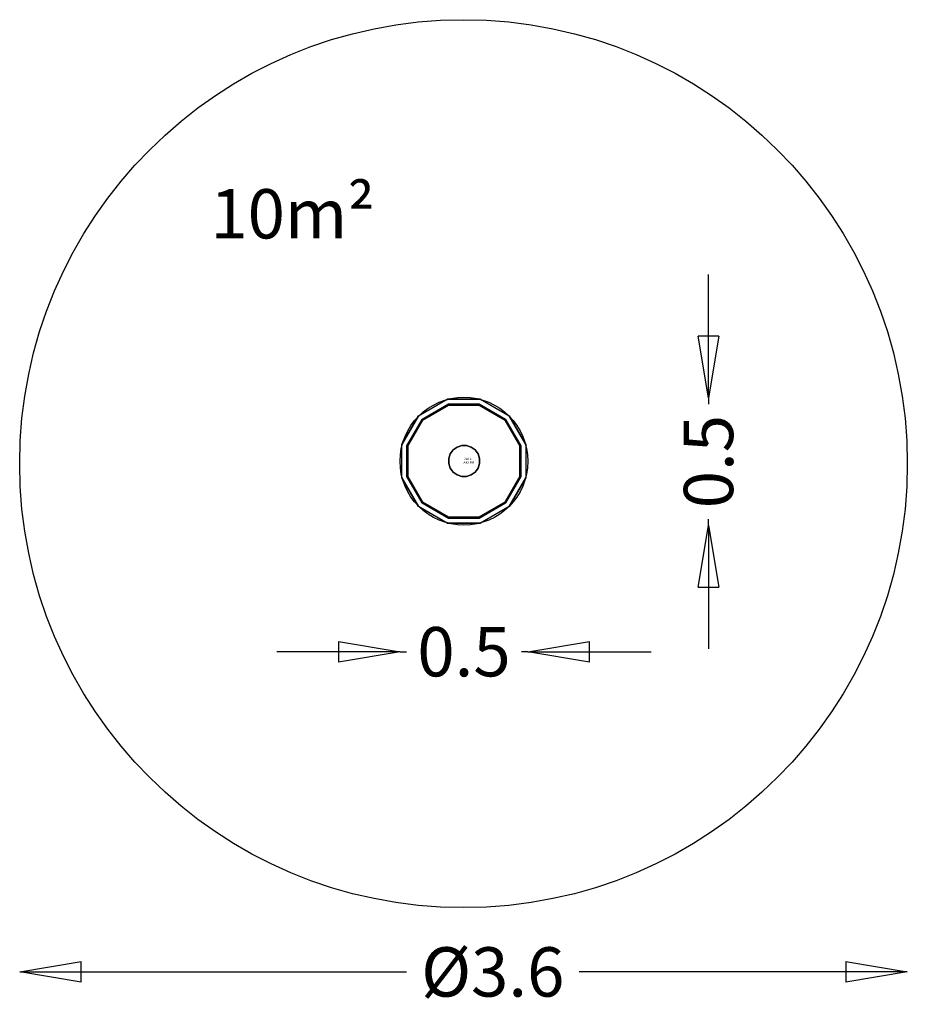
# Model space of a CAD drawing. Units: millimetres. Extents: x -1800 to 1800, y -2192 to 1800.
import ezdxf

# ---------------------------------------------------------------- set-up
doc = ezdxf.new("R2010")
doc.units = ezdxf.units.MM
doc.header["$LTSCALE"] = 700
for name, color, linetype in [('HAGS-AREA', 6, 'Continuous'), ('HAGS-FOUND', 7, 'Continuous'), ('HAGS-PLAN', 2, 'Continuous'), ('HAGS-PO', 2, 'Continuous'), ('SO PLASTIC BLACK', 250, 'Continuous'), ('SO STEEL', 8, 'Continuous')]:
    doc.layers.add(name, color=color, linetype=linetype)
doc.styles.add('ATT', font='txt.shx')
doc.styles.add('HAGS-DIM', font='txt.shx', dxfattribs={"height": 200})
doc.dimstyles.new('HAGS-DIM2', dxfattribs={"dimtxt": 200, "dimasz": 250, "dimexe": 200, "dimexo": 500, "dimgap": 50, "dimtad": 0, "dimdec": 1, "dimlfac": 0.001, "dimzin": 0, "dimdsep": 46, "dimtxsty": 'HAGS-DIM', "dimblk1": 'CLOSED', "dimblk2": 'CLOSED', "dimsah": 1, "dimcen": 2.5, "dimse1": 1, "dimse2": 1, "dimclrd": 2, "dimclre": 2, "dimclrt": 7, "dimadec": 0, "dimazin": 0, "dimtfac": 1, "dimtdec": 4, "dimtix": 1, "dimtmove": 0, "dimatfit": 3, "dimldrblk": 'CLOSED', "dimfxl": 1, "dimtolj": 1, "dimtzin": 0, "dimarcsym": 0})

# ---------------------------------------------------------------- blocks, each defined once
blk = doc.blocks.new('_CLOSED')
at = {"color": 0, "linetype": 'ByBlock'}
for p, q in [((-1, 0.167), (0, 0)), ((-1, 0.167), (-1, -0.167)), ((0, 0), (-1, -0.167)), ((0, 0), (-1, 0))]:
    blk.add_line(p, q, dxfattribs=at)
blk = doc.blocks.new('*D3')
at = {"color": 2, "lineweight": -2, "transparency": 16777216}
for p, q in [((-506.9, -762.3), (-756.9, -762.3)), ((-256.9, -762.3), (-231.3, -762.3)), ((261, -762.3), (235.4, -762.3)), ((511, -762.3), (761, -762.3))]:
    blk.add_line(p, q, dxfattribs=at)
at = {"layer": 'Defpoints', "color": 0, "transparency": 16777216}
for p in [(-256.9, 10.5, 407.6), (261, 10.5, 407.6), (261, -762.3)]:
    blk.add_point(p, dxfattribs=at)
at = {"color": 2, "lineweight": -2, "transparency": 16777216, "xscale": 250, "yscale": 250, "zscale": 250}
blk.add_blockref('_CLOSED', (-256.9, -762.3), dxfattribs=at)
at = {"color": 2, "lineweight": -2, "transparency": 16777216, "xscale": 250, "yscale": 250, "zscale": 250, "rotation": 180}
blk.add_blockref('_CLOSED', (261, -762.3), dxfattribs=at)
at = {"color": 7, "transparency": 16777216, "insert": (2.1, -762.3), "char_height": 200, "attachment_point": 5, "style": 'HAGS-DIM'}
blk.add_mtext('\\A1;0.5', dxfattribs=at)
blk = doc.blocks.new('*D4')
at = {"color": 2, "lineweight": -2, "transparency": 16777216}
for p, q in [((-1550, -2060.6), (-231.3, -2060.6)), ((1550, -2060.6), (468.7, -2060.6))]:
    blk.add_line(p, q, dxfattribs=at)
at = {"layer": 'Defpoints', "color": 0, "transparency": 16777216}
for p in [(-1800, 9.8), (1800, 0), (1800, -2060.6)]:
    blk.add_point(p, dxfattribs=at)
at = {"color": 2, "lineweight": -2, "transparency": 16777216, "xscale": 250, "yscale": 250, "zscale": 250, "rotation": 180}
blk.add_blockref('_CLOSED', (-1800, -2060.6), dxfattribs=at)
at = {"color": 2, "lineweight": -2, "transparency": 16777216, "xscale": 250, "yscale": 250, "zscale": 250}
blk.add_blockref('_CLOSED', (1800, -2060.6), dxfattribs=at)
at = {"color": 7, "transparency": 16777216, "insert": (118.7, -2060.6), "char_height": 200, "attachment_point": 5, "style": 'HAGS-DIM'}
blk.add_mtext('\\A1;Ø3.6', dxfattribs=at)
blk = doc.blocks.new('*D5')
at = {"color": 2, "lineweight": -2, "transparency": 16777216}
for p, q in [((993.6, 517.1), (993.6, 767.1)), ((993.6, 267.1), (993.6, 241.6)), ((993.6, -250.6), (993.6, -225.1)), ((993.6, -500.6), (993.6, -750.6))]:
    blk.add_line(p, q, dxfattribs=at)
at = {"layer": 'Defpoints', "color": 0, "transparency": 16777216}
for p in [(1.7, 267.1, 407.6), (2, -250.6, -398.2), (993.6, -250.6)]:
    blk.add_point(p, dxfattribs=at)
at = {"color": 2, "lineweight": -2, "transparency": 16777216, "xscale": 250, "yscale": 250, "zscale": 250}
for p, rotation in [((993.6, 267.1), 270), ((993.6, -250.6), 90)]:
    blk.add_blockref('_CLOSED', p, dxfattribs=dict(at, rotation=rotation))
at = {"color": 7, "transparency": 16777216, "insert": (993.6, 8.3), "char_height": 200, "attachment_point": 5, "rotation": 90, "style": 'HAGS-DIM'}
blk.add_mtext('\\A1;0.5', dxfattribs=at)

msp = doc.modelspace()

# ---------------------------------------------------------------- linework, layer by layer
at = {"layer": 'HAGS-AREA'}
msp.add_circle((0, 0), 1800, dxfattribs=at)
at = {"layer": 'HAGS-FOUND', "color": 7}
for points in [[(-53.93, 39.6, -1.93), (-53.93, 39.6, -541.93), (-42.25, 55.67, -541.93), (-42.25, 55.67, -1.93)], [(-42.25, 55.67, -541.93), (-42.25, 55.67, -1.93), (-26.18, 67.35, -1.93), (-26.18, 67.35, -541.93)], [(-26.18, 67.35, -1.93), (-26.18, 67.35, -541.93), (-7.28, 73.49, -541.93), (-7.28, 73.49, -1.93)], [(-7.28, 73.49, -541.93), (-7.28, 73.49, -1.93), (12.58, 73.49, -1.93), (12.58, 73.49, -541.93)], [(12.58, 73.49, -1.93), (12.58, 73.49, -541.93), (31.48, 67.35, -541.93), (31.48, 67.35, -1.93)], [(31.48, 67.35, -541.93), (31.48, 67.35, -1.93), (47.55, 55.67, -1.93), (47.55, 55.67, -541.93)], [(47.55, 55.67, -1.93), (47.55, 55.67, -541.93), (59.23, 39.6, -541.93), (59.23, 39.6, -1.93)], [(-60.07, 20.7, -541.93), (-60.07, 20.7, -1.93), (-53.93, 39.6, -1.93), (-53.93, 39.6, -541.93)], [(-60.07, 0.84, -1.93), (-60.07, 0.84, -541.93), (-60.07, 20.7, -541.93), (-60.07, 20.7, -1.93)], [(-53.93, -18.06, -541.93), (-53.93, -18.06, -1.93), (-60.07, 0.84, -1.93), (-60.07, 0.84, -541.93)], [(59.23, 39.6, -541.93), (59.23, 39.6, -1.93), (65.37, 20.7, -1.93), (65.37, 20.7, -541.93)], [(65.37, 0.84, -541.93), (65.37, 0.84, -1.93), (59.23, -18.06, -1.93), (59.23, -18.06, -541.93)], [(65.37, 20.7, -1.93), (65.37, 20.7, -541.93), (65.37, 0.84, -541.93), (65.37, 0.84, -1.93)], [(-42.25, -34.13, -1.93), (-42.25, -34.13, -541.93), (-53.93, -18.06, -541.93), (-53.93, -18.06, -1.93)], [(-26.18, -45.81, -541.93), (-26.18, -45.81, -1.93), (-42.25, -34.13, -1.93), (-42.25, -34.13, -541.93)], [(47.55, -34.13, -541.93), (47.55, -34.13, -1.93), (31.48, -45.81, -1.93), (31.48, -45.81, -541.93)], [(59.23, -18.06, -1.93), (59.23, -18.06, -541.93), (47.55, -34.13, -541.93), (47.55, -34.13, -1.93)], [(-7.28, -51.95, -1.93), (-7.28, -51.95, -541.93), (-26.18, -45.81, -541.93), (-26.18, -45.81, -1.93)], [(12.58, -51.95, -541.93), (12.58, -51.95, -1.93), (-7.28, -51.95, -1.93), (-7.28, -51.95, -541.93)], [(31.48, -45.81, -1.93), (31.48, -45.81, -541.93), (12.58, -51.95, -541.93), (12.58, -51.95, -1.93)]]:
    msp.add_3dface(points, dxfattribs=at)
at = {"layer": 'HAGS-PLAN', "color": 2}
msp.add_circle((1.79, 9.84), 259.29, dxfattribs=at)
at = {"layer": 'HAGS-PO', "color": 2}
msp.add_circle((1.79, 9.84), 259.29, dxfattribs=at)
at = {"layer": 'SO PLASTIC BLACK', "color": 251}
for points, invisible_edges in [([(-65.63, 261.61, 377.57), (-60.27, 241.61, 397.57), (-167.54, 179.68, 397.57), (-182.18, 194.32, 377.57)], 5), ([(-164.51, 176.64, 296.57), (-182.18, 194.32, 377.57), (-65.63, 261.61, 377.57), (-59.16, 237.47, 296.57)], 5), ([(-60.27, 241.61, 397.57), (1.66, 10.47, 407.57), (-167.54, 179.68, 397.57), (-60.27, 241.61, 397.57)], 11), ([(68.96, 261.61, 377.57), (63.6, 241.61, 397.57), (-60.27, 241.61, 397.57), (-65.63, 261.61, 377.57)], 5), ([(-65.63, 261.61, 377.57), (-59.16, 237.47, 296.57), (62.49, 237.47, 296.57), (68.96, 261.61, 377.57)], 5), ([(63.6, 241.61, 397.57), (1.66, 10.47, 407.57), (-60.27, 241.61, 397.57), (63.6, 241.61, 397.57)], 11), ([(170.87, 179.68, 397.57), (1.66, 10.47, 407.57), (63.6, 241.61, 397.57), (170.87, 179.68, 397.57)], 11), ([(62.49, 237.47, 296.57), (68.96, 261.61, 377.57), (185.51, 194.32, 377.57), (167.83, 176.64, 296.57)], 5), ([(185.51, 194.32, 377.57), (170.87, 179.68, 397.57), (63.6, 241.61, 397.57), (68.96, 261.61, 377.57)], 5), ([(-164.51, 176.64, 296.57), (-59.16, 237.47, 296.57), (62.49, 237.47, 296.57), (167.83, 176.64, 296.57)], 8), ([(-182.18, 194.32, 377.57), (-167.54, 179.68, 397.57), (-229.48, 72.41, 397.57), (-249.48, 77.77, 377.57)], 5), ([(-249.48, 77.77, 377.57), (-225.33, 71.3, 296.57), (-164.51, 176.64, 296.57), (-182.18, 194.32, 377.57)], 5), ([(-167.54, 179.68, 397.57), (1.66, 10.47, 407.57), (-229.48, 72.41, 397.57), (-167.54, 179.68, 397.57)], 11), ([(-164.51, 176.64, 296.57), (167.83, 176.64, 296.57), (228.66, 71.3, 296.57), (-225.33, 71.3, 296.57)], 5), ([(232.8, 72.41, 397.57), (1.66, 10.47, 407.57), (170.87, 179.68, 397.57), (232.8, 72.41, 397.57)], 11), ([(185.51, 194.32, 377.57), (167.83, 176.64, 296.57), (228.66, 71.3, 296.57), (252.8, 77.77, 377.57)], 5), ([(252.8, 77.77, 377.57), (232.8, 72.41, 397.57), (170.87, 179.68, 397.57), (185.51, 194.32, 377.57)], 5), ([(-249.48, 77.77, 377.57), (-229.48, 72.41, 397.57), (-229.48, -51.46, 397.57), (-249.48, -56.82, 377.57)], 5), ([(-225.33, -50.35, 296.57), (-249.48, -56.82, 377.57), (-249.48, 77.77, 377.57), (-225.33, 71.3, 296.57)], 5), ([(-229.48, 72.41, 397.57), (1.66, 10.47, 407.57), (-229.48, -51.46, 397.57), (-229.48, 72.41, 397.57)], 11), ([(-225.33, 71.3, 296.57), (228.66, 71.3, 296.57), (228.66, -50.35, 296.57), (-225.33, -50.35, 296.57)], 5), ([(232.8, -51.46, 397.57), (1.66, 10.47, 407.57), (232.8, 72.41, 397.57), (232.8, -51.46, 397.57)], 11), ([(228.66, 71.3, 296.57), (252.8, 77.77, 377.57), (252.8, -56.82, 377.57), (228.66, -50.35, 296.57)], 5), ([(252.8, -56.82, 377.57), (232.8, -51.46, 397.57), (232.8, 72.41, 397.57), (252.8, 77.77, 377.57)], 5), ([(-229.48, -51.46, 397.57), (1.66, 10.47, 407.57), (-167.54, -158.73, 397.57), (-229.48, -51.46, 397.57)], 11), ([(-167.54, -158.73, 397.57), (1.66, 10.47, 407.57), (-60.27, -220.67, 397.57), (-167.54, -158.73, 397.57)], 11), ([(-60.27, -220.67, 397.57), (1.66, 10.47, 407.57), (63.6, -220.67, 397.57), (-60.27, -220.67, 397.57)], 11), ([(63.6, -220.67, 397.57), (1.66, 10.47, 407.57), (170.87, -158.73, 397.57), (63.6, -220.67, 397.57)], 11), ([(170.87, -158.73, 397.57), (1.66, 10.47, 407.57), (232.8, -51.46, 397.57), (170.87, -158.73, 397.57)], 11), ([(-182.18, -173.37, 377.57), (-164.51, -155.7, 296.57), (-225.33, -50.35, 296.57), (-249.48, -56.82, 377.57)], 5), ([(-249.48, -56.82, 377.57), (-229.48, -51.46, 397.57), (-167.54, -158.73, 397.57), (-182.18, -173.37, 377.57)], 5), ([(-225.33, -50.35, 296.57), (228.66, -50.35, 296.57), (167.83, -155.7, 296.57), (-164.51, -155.7, 296.57)], 5), ([(252.8, -56.82, 377.57), (228.66, -50.35, 296.57), (167.83, -155.7, 296.57), (185.51, -173.37, 377.57)], 5), ([(185.51, -173.37, 377.57), (170.87, -158.73, 397.57), (232.8, -51.46, 397.57), (252.8, -56.82, 377.57)], 5), ([(-59.16, -216.52, 296.57), (-65.63, -240.67, 377.57), (-182.18, -173.37, 377.57), (-164.51, -155.7, 296.57)], 5), ([(-182.18, -173.37, 377.57), (-167.54, -158.73, 397.57), (-60.27, -220.67, 397.57), (-65.63, -240.67, 377.57)], 5), ([(-164.51, -155.7, 296.57), (167.83, -155.7, 296.57), (62.49, -216.52, 296.57), (-59.16, -216.52, 296.57)], 1), ([(167.83, -155.7, 296.57), (185.51, -173.37, 377.57), (68.96, -240.67, 377.57), (62.49, -216.52, 296.57)], 5), ([(68.96, -240.67, 377.57), (63.6, -220.67, 397.57), (170.87, -158.73, 397.57), (185.51, -173.37, 377.57)], 5), ([(68.96, -240.67, 377.57), (62.49, -216.52, 296.57), (-59.16, -216.52, 296.57), (-65.63, -240.67, 377.57)], 5), ([(-65.63, -240.67, 377.57), (-60.27, -220.67, 397.57), (63.6, -220.67, 397.57), (68.96, -240.67, 377.57)], 5)]:
    msp.add_3dface(points, dxfattribs=dict(at, invisible_edges=invisible_edges))
at = {"layer": 'SO STEEL', "color": 7}
for elevation in [293.07, -1.93]:
    msp.add_lwpolyline([(-7.28, 73.49), (-26.18, 67.35), (-42.25, 55.67), (-53.93, 39.6), (-60.07, 20.7), (-60.07, 0.84), (-53.93, -18.06), (-42.25, -34.13), (-26.18, -45.81), (-7.28, -51.95), (12.58, -51.95), (31.48, -45.81), (47.55, -34.13), (59.23, -18.06), (65.37, 0.84), (65.37, 20.7), (59.23, 39.6), (47.55, 55.67), (31.48, 67.35), (12.58, 73.49)], close=True, dxfattribs=dict(at, elevation=elevation))
at = {"layer": 'SO STEEL'}
for points in [[(-53.93, 39.6, 293.07), (-53.93, 39.6, -1.93), (-42.25, 55.67, -1.93), (-42.25, 55.67, 293.07)], [(-42.25, 55.67, -1.93), (-42.25, 55.67, 293.07), (-26.18, 67.35, 293.07), (-26.18, 67.35, -1.93)], [(-26.18, 67.35, 293.07), (-26.18, 67.35, -1.93), (-7.28, 73.49, -1.93), (-7.28, 73.49, 293.07)], [(-7.28, 73.49, -1.93), (-7.28, 73.49, 293.07), (12.58, 73.49, 293.07), (12.58, 73.49, -1.93)], [(12.58, 73.49, -1.93), (12.58, 73.49, 293.07), (31.48, 67.35, 293.07), (31.48, 67.35, -1.93)], [(31.48, 67.35, -1.93), (31.48, 67.35, 293.07), (47.55, 55.67, 293.07), (47.55, 55.67, -1.93)], [(47.55, 55.67, 293.07), (47.55, 55.67, -1.93), (59.23, 39.6, -1.93), (59.23, 39.6, 293.07)], [(-60.07, 20.7, -1.93), (-60.07, 20.7, 293.07), (-53.93, 39.6, 293.07), (-53.93, 39.6, -1.93)], [(-60.07, 0.84, 293.07), (-60.07, 0.84, -1.93), (-60.07, 20.7, -1.93), (-60.07, 20.7, 293.07)], [(-53.93, -18.06, -1.93), (-53.93, -18.06, 293.07), (-60.07, 0.84, 293.07), (-60.07, 0.84, -1.93)], [(59.23, 39.6, -1.93), (59.23, 39.6, 293.07), (65.37, 20.7, 293.07), (65.37, 20.7, -1.93)], [(65.37, 0.84, -1.93), (65.37, 0.84, 293.07), (59.23, -18.06, 293.07), (59.23, -18.06, -1.93)], [(65.37, 20.7, 293.07), (65.37, 20.7, -1.93), (65.37, 0.84, -1.93), (65.37, 0.84, 293.07)], [(-42.25, -34.13, 293.07), (-42.25, -34.13, -1.93), (-53.93, -18.06, -1.93), (-53.93, -18.06, 293.07)], [(-26.18, -45.81, -1.93), (-26.18, -45.81, 293.07), (-42.25, -34.13, 293.07), (-42.25, -34.13, -1.93)], [(47.55, -34.13, -1.93), (47.55, -34.13, 293.07), (31.48, -45.81, 293.07), (31.48, -45.81, -1.93)], [(59.23, -18.06, 293.07), (59.23, -18.06, -1.93), (47.55, -34.13, -1.93), (47.55, -34.13, 293.07)], [(-7.28, -51.95, 293.07), (-7.28, -51.95, -1.93), (-26.18, -45.81, -1.93), (-26.18, -45.81, 293.07)], [(12.58, -51.95, -1.93), (12.58, -51.95, 293.07), (-7.28, -51.95, 293.07), (-7.28, -51.95, -1.93)], [(31.48, -45.81, 293.07), (31.48, -45.81, -1.93), (12.58, -51.95, -1.93), (12.58, -51.95, 293.07)]]:
    msp.add_3dface(points, dxfattribs=at)

# ---------------------------------------------------------------- texts
at = {"insert": (-1027.04, 1113.06), "char_height": 200, "attachment_point": 1, "style": 'HAGS-DIM'}
msp.add_mtext_dynamic_manual_height_columns('10m{\\fISOCPEUR|b0|i0|c0|p34;²}', width=2716.2868, gutter_width=12.5, heights=[0], dxfattribs=at)
at = {"style": 'ATT', "flags": 3}
for tag, p, s in [('ARTNR', (0, 0), '593232'), ('DATE', (0, 15), '2007-01-05')]:
    msp.add_attdef(tag, p, s, height=10, dxfattribs=at)

# ---------------------------------------------------------------- dimensions: what is measured, and where the dimension line sits
dim = msp.add_linear_dim(base=(993.56, -250.59), p1=(1.66, 267.11, 407.57), p2=(1.95, -250.59, -398.16), angle=90, dimstyle='HAGS-DIM2')
dim.commit()
dim.dimension.update_dxf_attribs({"geometry": '*D5', "text_midpoint": (993.56, 8.26), "dimtype": 160})
dim = msp.add_linear_dim(base=(1800, -2060.58), p1=(-1799.97, 9.84), p2=(1800, 0), text='Ø<>', dimstyle='HAGS-DIM2')
dim.commit()
dim.dimension.update_dxf_attribs({"geometry": '*D4', "text_midpoint": (118.65, -2060.58), "dimtype": 160})
dim = msp.add_linear_dim(base=(260.98, -762.27), p1=(-256.86, 10.47, 407.57), p2=(260.98, 10.47, 407.57), dimstyle='HAGS-DIM2')
dim.commit()
dim.dimension.update_dxf_attribs({"geometry": '*D3', "text_midpoint": (2.06, -762.27), "dimtype": 160})

doc.saveas('drawing.dxf')
